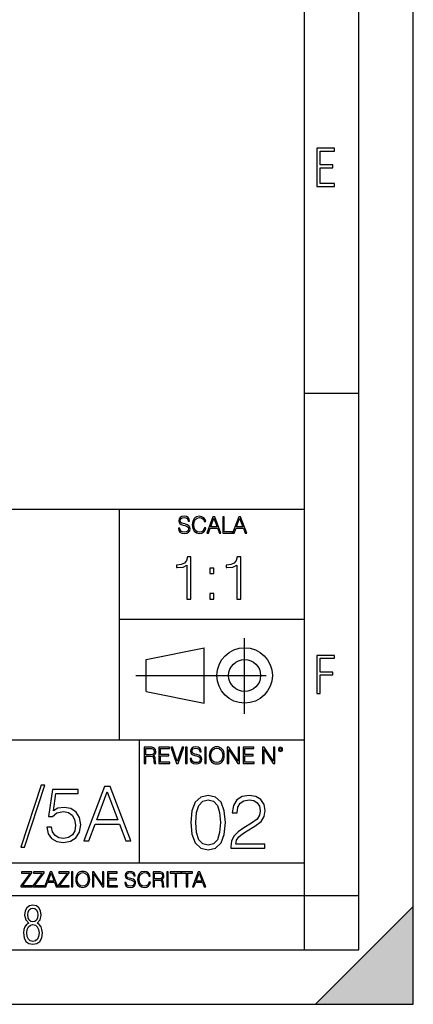
# Model space of a CAD drawing. Extents: x 0 to 420, y 0 to 297.
# Drawn here: x 384 to 420, y 0 to 90 of the extents above; entities that cross this region are included whole.
import ezdxf

# ---------------------------------------------------------------- set-up
doc = ezdxf.new("R2010")
doc.units = 0
doc.linetypes.add('DASHDOT', pattern=[18.5, 12, -3, 0.5, -3])
doc.layers.get('0').update_dxf_attribs({"linetype": 'CONTINUOUS'})

msp = doc.modelspace()

# ---------------------------------------------------------------- linework, layer by layer
at = {"color": 7}
for p, q in [((420, 0), (420, 297)), ((420, 0), (420, 297)), ((415, 4.99976), (415, 292)), ((410, 9.99976), (410, 287)), ((410, 56.166401), (415, 56.166401)), ((234.999802, 45.500252), (410, 45.500252)), ((393, 24.300249), (393, 45.500252)), ((393, 35.384029), (410, 35.384029)), ((395.458008, 31.689131), (400.769989, 32.769131)), ((400.769989, 27.67433), (400.769989, 32.769131)), ((395.458008, 28.75433), (395.458008, 31.689131)), ((395.458008, 28.75433), (400.769989, 27.67433)), ((254.999802, 24.300249), (410, 24.300249)), ((394.799988, 24.300249), (394.799988, 13.00025)), ((234.999802, 13.00025), (410, 13.00025)), ((25.000401, 9.99976), (410, 9.99976)), ((234.999802, 10.00025), (410, 10.00025)), ((410, 9.99976), (415, 9.99976)), ((410, 4.99976), (410, 9.99976)), ((411, 0), (420, 9)), ((420, 0), (420, 9)), ((267.5, 4.99976), (415, 4.99976)), ((0, 0), (420, 0)), ((0, 0), (420, 0)), ((411, 0), (420, 0))]:
    msp.add_line(p, q, dxfattribs=at)
at = {"color": 7, "linetype": 'DASHDOT'}
for p, q in [((404.497986, 26.70113), (404.497986, 33.66103)), ((394.484009, 30.221729), (408.020996, 30.221729))]:
    msp.add_line(p, q, dxfattribs=at)
at = {"color": 7}
for points in [[(411.14386, 75.172127), (412.75058, 75.172127), (412.75058, 75.444611), (411.43515, 75.444611), (411.43515, 76.868103), (412.619019, 76.868103), (412.619019, 77.135887), (411.43515, 77.135887), (411.43515, 78.399643), (412.75058, 78.399643), (412.75058, 78.672127), (411.14386, 78.672127)], [(398.408203, 43.764439), (398.408203, 43.754005), (398.443665, 43.545383), (398.552155, 43.393089), (398.727417, 43.301292), (398.967316, 43.267914), (399.18219, 43.29921), (399.34494, 43.384743), (399.447144, 43.520348), (399.484711, 43.701851), (399.455505, 43.862492), (399.369965, 43.98349), (399.223938, 44.0732), (399.013214, 44.142044), (398.837982, 44.185856), (398.723236, 44.223408), (398.646027, 44.275562), (398.600159, 44.346497), (398.585541, 44.442463), (398.606415, 44.561378), (398.673157, 44.651085), (398.781647, 44.705326), (398.929779, 44.726189), (399.084137, 44.703239), (399.200989, 44.638569), (399.271912, 44.534256), (399.299042, 44.392391), (399.440887, 44.392391), (399.403351, 44.584328), (399.303192, 44.728275), (399.146729, 44.817986), (398.936035, 44.849277), (398.729492, 44.817986), (398.575104, 44.736622), (398.477051, 44.60936), (398.443665, 44.446636), (398.468719, 44.288082), (398.543823, 44.177509), (398.671082, 44.098236), (398.85257, 44.039822), (398.994446, 44.004353), (399.150909, 43.954285), (399.259399, 43.893784), (399.321991, 43.808247), (399.342834, 43.687248), (399.31781, 43.564159), (399.244781, 43.47028), (399.12796, 43.409779), (398.969421, 43.391003), (398.789978, 43.416039), (398.658569, 43.489056), (398.577209, 43.605885), (398.550079, 43.764439)], [(400.796936, 43.799904), (400.755219, 43.626747), (400.661346, 43.497398), (400.521576, 43.418121), (400.342133, 43.391003), (400.125183, 43.434814), (399.962463, 43.564159), (399.858154, 43.776955), (399.822662, 44.064854), (399.858154, 44.348583), (399.960358, 44.555119), (400.121002, 44.682381), (400.337982, 44.726189), (400.509033, 44.701157), (400.644653, 44.630222), (400.738525, 44.517567), (400.782349, 44.371529), (400.917938, 44.371529), (400.867889, 44.567635), (400.748962, 44.717846), (400.56955, 44.813812), (400.337982, 44.849277), (400.066772, 44.795036), (399.954102, 44.730362), (399.858154, 44.640656), (399.726715, 44.394478), (399.691254, 44.23801), (399.680817, 44.062767), (399.691254, 43.883354), (399.726715, 43.726887), (399.856049, 43.476536), (400.062592, 43.320068), (400.333801, 43.267914), (400.57373, 43.305466), (400.757294, 43.407692), (400.878296, 43.574589), (400.932556, 43.799904)], [(401.020172, 43.309639), (401.164124, 43.309639), (401.335205, 43.768608), (402.011139, 43.768608), (402.180115, 43.309639), (402.324066, 43.309639), (401.754517, 44.809639), (401.589722, 44.809639)], [(401.381104, 43.891697), (401.671082, 44.663601), (401.963135, 43.891697)], [(402.482605, 43.309639), (403.390137, 43.309639), (403.390137, 43.432728), (402.6203, 43.432728), (402.6203, 44.809639), (402.482605, 44.809639)], [(403.390137, 43.309639), (403.534088, 43.309639), (403.705139, 43.768608), (404.381104, 43.768608), (404.550079, 43.309639), (404.694031, 43.309639), (404.124481, 44.809639), (403.959656, 44.809639)], [(403.751038, 43.891697), (404.041046, 44.663601), (404.333099, 43.891697)], [(399.200317, 37.248341), (399.567505, 37.248341), (399.567505, 41.137074), (399.244843, 41.137074), (399.161377, 40.786587), (398.977783, 40.547367), (398.671814, 40.408283), (398.260132, 40.369343), (398.237885, 40.369343), (398.237885, 40.130119), (398.293518, 40.130119), (398.838715, 40.180191), (399.200317, 40.347088)], [(403.767792, 37.248341), (404.134949, 37.248341), (404.134949, 41.137074), (403.812286, 41.137074), (403.728821, 40.786587), (403.545258, 40.547367), (403.239258, 40.408283), (402.827576, 40.369343), (402.805328, 40.369343), (402.805328, 40.130119), (402.860962, 40.130119), (403.406158, 40.180191), (403.767792, 40.347088)], [(401.303253, 39.584919), (401.67041, 39.584919), (401.67041, 40.080051), (401.303253, 40.080051)], [(401.303253, 37.248341), (401.67041, 37.248341), (401.67041, 37.743473), (401.303253, 37.743473)], [(411.14386, 28.569124), (411.43515, 28.569124), (411.43515, 30.265097), (412.619019, 30.265097), (412.619019, 30.532883), (411.43515, 30.532883), (411.43515, 31.79664), (412.75058, 31.79664), (412.75058, 32.069122), (411.14386, 32.069122)], [(395.266907, 22.126818), (395.404602, 22.126818), (395.404602, 22.798584), (395.842712, 22.798584), (395.990814, 22.783981), (396.080536, 22.733912), (396.126434, 22.635859), (396.149384, 22.479391), (396.166077, 22.281199), (396.178589, 22.187319), (396.199463, 22.126818), (396.351746, 22.126818), (396.351746, 22.14768), (396.320465, 22.195663), (396.303772, 22.285372), (396.284973, 22.510685), (396.270386, 22.637943), (396.243256, 22.735996), (396.189026, 22.809015), (396.097229, 22.859085), (396.199463, 22.913326), (396.276642, 22.992603), (396.32254, 23.099001), (396.339233, 23.228348), (396.291229, 23.428625), (396.15564, 23.566317), (395.980408, 23.618473), (395.767609, 23.626818), (395.266907, 23.626818)], [(396.616699, 22.126818), (397.624359, 22.126818), (397.624359, 22.249905), (396.754395, 22.249905), (396.754395, 22.836136), (397.526306, 22.836136), (397.526306, 22.959225), (396.754395, 22.959225), (396.754395, 23.503731), (397.599304, 23.503731), (397.599304, 23.626818), (396.616699, 23.626818)], [(398.231445, 22.126818), (398.379547, 22.126818), (398.899017, 23.626818), (398.759247, 23.626818), (398.306549, 22.302061), (397.853821, 23.626818), (397.709869, 23.626818)], [(399.07428, 22.126818), (399.211975, 22.126818), (399.211975, 23.626818), (399.07428, 23.626818)], [(399.48526, 22.581615), (399.48526, 22.571184), (399.520721, 22.362562), (399.629211, 22.210266), (399.804443, 22.118473), (400.044373, 22.085093), (400.259247, 22.116386), (400.421967, 22.201921), (400.5242, 22.337526), (400.561768, 22.51903), (400.532562, 22.679668), (400.447021, 22.800671), (400.300964, 22.890379), (400.090271, 22.959225), (399.915039, 23.003035), (399.800293, 23.040586), (399.723083, 23.092743), (399.677185, 23.163673), (399.662598, 23.259642), (399.683441, 23.378555), (399.750214, 23.468264), (399.858704, 23.522507), (400.006836, 23.543369), (400.161194, 23.52042), (400.278046, 23.455748), (400.348969, 23.351435), (400.376099, 23.209572), (400.517944, 23.209572), (400.480408, 23.401505), (400.380249, 23.545454), (400.223785, 23.635162), (400.013092, 23.666456), (399.806549, 23.635162), (399.652161, 23.553799), (399.554108, 23.42654), (399.520721, 23.263813), (399.545776, 23.105261), (399.62088, 22.99469), (399.748138, 22.915413), (399.929626, 22.856998), (400.071503, 22.821533), (400.227966, 22.771463), (400.336456, 22.710962), (400.399017, 22.625427), (400.419891, 22.504425), (400.394867, 22.381338), (400.321838, 22.287458), (400.205017, 22.226957), (400.046448, 22.208181), (399.867035, 22.233215), (399.735596, 22.306234), (399.654236, 22.423063), (399.627136, 22.581615)], [(400.832977, 22.126818), (400.970673, 22.126818), (400.970673, 23.626818), (400.832977, 23.626818)], [(401.252289, 22.875774), (401.262726, 22.698444), (401.300293, 22.544064), (401.437988, 22.295803), (401.654938, 22.139336), (401.788452, 22.099697), (401.93866, 22.085093), (402.086792, 22.099697), (402.220306, 22.139336), (402.339233, 22.204008), (402.439362, 22.295803), (402.518646, 22.408459), (402.577057, 22.544064), (402.612518, 22.698444), (402.627136, 22.875774), (402.614624, 23.051018), (402.577057, 23.205399), (402.518646, 23.341003), (402.439362, 23.455748), (402.339233, 23.545454), (402.220306, 23.610128), (402.086792, 23.651852), (401.93866, 23.666456), (401.788452, 23.651852), (401.654938, 23.610128), (401.538116, 23.545454), (401.437988, 23.455748), (401.300293, 23.205399), (401.262726, 23.048931)], [(401.394165, 22.875774), (401.433807, 23.155329), (401.544373, 23.366039), (401.717529, 23.497471), (401.93866, 23.543369), (402.161896, 23.497471), (402.332977, 23.366039), (402.445618, 23.157415), (402.48526, 22.875774), (402.445618, 22.592047), (402.332977, 22.383425), (402.161896, 22.251991), (401.93866, 22.208181), (401.715454, 22.251991), (401.544373, 22.383425), (401.431702, 22.592047)], [(402.89624, 22.126818), (403.033936, 22.126818), (403.033936, 23.414022), (403.87677, 22.126818), (404.029083, 22.126818), (404.029083, 23.626818), (403.891388, 23.626818), (403.891388, 22.339613), (403.048553, 23.626818), (402.89624, 23.626818)], [(404.36496, 22.126818), (405.37262, 22.126818), (405.37262, 22.249905), (404.502655, 22.249905), (404.502655, 22.836136), (405.274567, 22.836136), (405.274567, 22.959225), (404.502655, 22.959225), (404.502655, 23.503731), (405.347565, 23.503731), (405.347565, 23.626818), (404.36496, 23.626818)], [(406.148682, 22.126818), (406.286377, 22.126818), (406.286377, 23.414022), (407.129211, 22.126818), (407.281494, 22.126818), (407.281494, 23.626818), (407.143829, 23.626818), (407.143829, 22.339613), (406.300964, 23.626818), (406.148682, 23.626818)], [(407.596527, 23.428625), (407.611145, 23.351435), (407.652863, 23.288849), (407.792633, 23.232519), (407.932404, 23.288849), (407.974121, 23.351435), (407.990814, 23.428625), (407.974121, 23.503731), (407.932404, 23.568403), (407.867737, 23.610128), (407.792633, 23.626818), (407.715454, 23.610128), (407.652863, 23.568403)], [(407.692505, 23.430712), (407.72171, 23.501644), (407.792633, 23.532938), (407.861481, 23.501644), (407.892761, 23.430712), (407.863556, 23.359779), (407.792633, 23.330572), (407.719604, 23.357695)], [(395.404602, 22.921671), (395.404602, 23.503731), (395.794708, 23.503731), (395.957458, 23.495384), (396.084717, 23.451574), (396.166077, 23.355608), (396.197357, 23.224174), (396.172333, 23.084398), (396.10141, 22.990517), (395.978302, 22.936275), (395.80307, 22.921671)], [(385.791565, 20.146137), (383.920929, 14.429865), (384.261658, 14.429865), (386.125366, 20.146137)], [(389.706726, 15.014009), (390.186554, 15.014009), (390.756805, 16.543913), (393.009918, 16.543913), (393.573212, 15.014009), (394.05304, 15.014009), (392.154572, 20.014009), (391.605194, 20.014009)], [(386.306183, 16.265747), (386.431335, 15.681603), (386.751251, 15.243495), (387.224121, 14.972285), (387.849976, 14.874928), (388.503662, 14.993147), (388.997406, 15.306082), (389.317291, 15.813731), (389.428558, 16.495234), (389.317291, 17.155872), (389.011322, 17.663523), (388.531494, 17.983412), (387.912567, 18.101631), (387.335388, 18.018181), (386.918152, 17.788696), (387.154572, 19.367277), (389.206024, 19.367277), (389.206024, 19.735846), (386.827728, 19.735846), (386.459167, 17.253231), (386.841644, 17.253231), (387.244995, 17.607889), (387.83609, 17.733063), (388.302002, 17.64266), (388.656677, 17.392313), (388.872253, 16.99593), (388.955688, 16.474371), (388.879181, 15.952813), (388.663605, 15.570337), (388.315918, 15.326944), (387.863892, 15.243495), (387.411865, 15.313036), (387.071136, 15.521659), (386.848602, 15.841548), (386.758179, 16.265747)], [(390.90979, 16.954205), (391.876404, 19.527222), (392.849976, 16.954205)], [(399.551331, 16.707283), (399.65564, 15.622443), (399.961639, 14.836629), (400.462341, 14.36375), (401.143829, 14.203806), (401.81839, 14.356796), (402.326019, 14.836629), (402.632019, 15.615489), (402.743286, 16.700329), (402.632019, 17.778215), (402.326019, 18.564028), (401.81839, 19.036907), (401.143829, 19.203806), (400.462341, 19.043861), (399.961639, 18.570982), (399.65564, 17.785168)], [(403.230072, 14.342888), (406.366364, 14.342888), (406.366364, 14.732318), (403.682068, 14.732318), (403.765533, 15.073069), (403.974152, 15.386003), (404.287079, 15.671122), (404.725189, 15.95624), (405.448425, 16.366531), (406.004761, 16.797686), (406.296814, 17.256657), (406.394165, 17.799076), (406.289856, 18.376266), (405.990845, 18.821331), (405.524902, 19.099495), (404.919891, 19.203806), (404.259277, 19.092541), (403.772491, 18.779606), (403.459534, 18.27891), (403.341339, 17.590454), (403.800293, 17.590454), (403.869843, 18.112011), (404.085419, 18.487534), (404.433105, 18.710064), (404.906006, 18.793514), (405.3302, 18.723972), (405.657043, 18.529259), (405.858704, 18.20937), (405.935211, 17.785168), (405.858704, 17.374876), (405.636169, 17.027172), (405.12854, 16.651649), (404.41922, 16.227449), (403.890686, 15.844975), (403.515167, 15.441636), (403.292633, 14.996573), (403.223114, 14.488924)], [(400.024231, 16.707283), (400.086792, 17.625225), (400.295441, 18.27891), (400.643127, 18.661385), (401.143829, 18.793514), (401.637573, 18.661385), (401.992218, 18.27891), (402.200867, 17.625225), (402.270386, 16.707283), (402.200867, 15.775433), (401.992218, 15.128701), (401.637573, 14.739272), (401.143829, 14.614098), (400.643127, 14.739272), (400.295441, 15.128701), (400.086792, 15.782387)], [(383.928406, 10.781829), (384.96817, 10.781829), (384.96817, 10.89671), (384.080261, 10.89671), (384.954529, 12.070842), (384.954529, 12.181828), (383.994598, 12.181828), (383.994598, 12.066947), (384.794861, 12.066947), (383.928406, 10.900605)], [(385.036316, 10.781829), (386.076111, 10.781829), (386.076111, 10.89671), (385.188202, 10.89671), (386.062469, 12.070842), (386.062469, 12.181828), (385.102539, 12.181828), (385.102539, 12.066947), (385.902802, 12.066947), (385.036316, 10.900605)], [(386.10141, 10.781829), (386.235779, 10.781829), (386.395447, 11.210201), (387.026306, 11.210201), (387.184021, 10.781829), (387.318359, 10.781829), (386.786804, 12.181828), (386.632996, 12.181828)], [(386.438263, 11.325084), (386.708923, 12.045528), (386.981506, 11.325084)], [(387.343689, 10.781829), (388.383484, 10.781829), (388.383484, 10.89671), (387.495575, 10.89671), (388.369843, 12.070842), (388.369843, 12.181828), (387.409912, 12.181828), (387.409912, 12.066947), (388.210175, 12.066947), (387.343689, 10.900605)], [(388.584045, 10.781829), (388.712524, 10.781829), (388.712524, 12.181828), (388.584045, 12.181828)], [(388.975403, 11.480855), (388.985138, 11.315348), (389.020203, 11.171259), (389.148682, 10.939548), (389.351196, 10.793511), (389.47583, 10.756516), (389.616028, 10.742886), (389.754272, 10.756516), (389.878876, 10.793511), (389.989868, 10.853873), (390.083313, 10.939548), (390.157318, 11.044694), (390.211853, 11.171259), (390.244934, 11.315348), (390.258575, 11.480855), (390.246887, 11.644416), (390.211853, 11.788505), (390.157318, 11.91507), (390.083313, 12.022162), (389.989868, 12.10589), (389.878876, 12.166252), (389.754272, 12.205194), (389.616028, 12.218824), (389.47583, 12.205194), (389.351196, 12.166252), (389.242157, 12.10589), (389.148682, 12.022162), (389.020203, 11.788505), (388.985138, 11.642468)], [(389.107788, 11.480855), (389.144806, 11.741774), (389.247986, 11.938436), (389.409607, 12.061106), (389.616028, 12.103943), (389.824341, 12.061106), (389.984009, 11.938436), (390.089172, 11.74372), (390.12616, 11.480855), (390.089172, 11.216043), (389.984009, 11.021328), (389.824341, 10.898658), (389.616028, 10.857768), (389.407654, 10.898658), (389.247986, 11.021328), (389.142853, 11.216043)], [(390.509766, 10.781829), (390.638275, 10.781829), (390.638275, 11.98322), (391.424927, 10.781829), (391.567078, 10.781829), (391.567078, 12.181828), (391.438538, 12.181828), (391.438538, 10.980438), (390.651917, 12.181828), (390.509766, 12.181828)], [(391.880554, 10.781829), (392.821014, 10.781829), (392.821014, 10.89671), (392.009064, 10.89671), (392.009064, 11.443859), (392.729492, 11.443859), (392.729492, 11.558742), (392.009064, 11.558742), (392.009064, 12.066947), (392.797668, 12.066947), (392.797668, 12.181828), (391.880554, 12.181828)], [(393.477203, 11.206307), (393.477203, 11.196571), (393.510315, 11.001857), (393.611572, 10.859715), (393.775116, 10.77404), (393.999023, 10.742886), (394.199585, 10.772093), (394.351501, 10.851926), (394.446899, 10.978491), (394.481934, 11.147893), (394.454681, 11.297823), (394.374847, 11.410758), (394.238525, 11.494485), (394.04187, 11.558742), (393.878326, 11.599631), (393.77124, 11.63468), (393.699188, 11.683359), (393.656342, 11.749562), (393.6427, 11.83913), (393.66217, 11.950118), (393.724487, 12.033846), (393.825745, 12.084472), (393.963989, 12.103943), (394.108093, 12.082524), (394.217133, 12.022162), (394.283325, 11.924806), (394.308655, 11.792399), (394.44104, 11.792399), (394.406006, 11.971537), (394.312531, 12.10589), (394.166504, 12.189617), (393.969849, 12.218824), (393.777069, 12.189617), (393.632996, 12.113679), (393.541443, 11.994903), (393.510315, 11.843025), (393.533691, 11.695042), (393.60376, 11.591843), (393.722534, 11.517851), (393.891968, 11.463331), (394.024353, 11.430229), (394.17041, 11.383498), (394.271667, 11.32703), (394.330078, 11.247197), (394.349548, 11.134263), (394.326172, 11.019381), (394.257996, 10.931759), (394.148987, 10.875292), (394.000977, 10.857768), (393.833557, 10.881133), (393.710876, 10.949284), (393.634949, 11.058324), (393.609619, 11.206307)], [(395.706696, 11.239408), (395.667755, 11.077795), (395.580139, 10.957072), (395.449677, 10.88308), (395.282227, 10.857768), (395.079712, 10.898658), (394.927856, 11.019381), (394.830505, 11.21799), (394.797363, 11.486697), (394.830505, 11.751509), (394.925903, 11.944277), (395.075806, 12.063053), (395.27832, 12.103943), (395.437988, 12.080577), (395.564575, 12.014374), (395.652161, 11.909228), (395.693054, 11.772927), (395.819641, 11.772927), (395.772888, 11.955959), (395.661926, 12.096154), (395.494446, 12.185723), (395.27832, 12.218824), (395.025208, 12.168199), (394.920044, 12.107838), (394.830505, 12.02411), (394.707825, 11.794346), (394.674713, 11.64831), (394.664978, 11.48475), (394.674713, 11.317295), (394.707825, 11.171259), (394.828552, 10.937601), (395.021301, 10.791565), (395.274414, 10.742886), (395.498352, 10.777935), (395.669708, 10.873344), (395.782654, 11.029117), (395.833252, 11.239408)], [(396.080566, 10.781829), (396.209045, 10.781829), (396.209045, 11.408811), (396.617981, 11.408811), (396.756226, 11.395181), (396.839935, 11.348449), (396.882751, 11.256933), (396.904175, 11.110897), (396.919769, 10.925918), (396.931458, 10.838296), (396.950928, 10.781829), (397.093079, 10.781829), (397.093079, 10.8013), (397.063843, 10.846085), (397.048279, 10.929812), (397.030762, 11.140104), (397.01712, 11.258881), (396.991821, 11.350396), (396.941193, 11.418547), (396.85553, 11.465278), (396.950928, 11.515904), (397.022949, 11.589895), (397.065796, 11.6892), (397.08136, 11.809923), (397.036591, 11.99685), (396.910034, 12.125361), (396.74646, 12.17404), (396.547852, 12.181828), (396.080566, 12.181828)], [(396.209045, 11.523693), (396.209045, 12.066947), (396.573181, 12.066947), (396.725037, 12.059158), (396.843811, 12.018269), (396.919769, 11.928699), (396.948975, 11.806029), (396.925598, 11.67557), (396.859406, 11.587949), (396.744507, 11.537323), (396.580963, 11.523693)], [(397.350098, 10.781829), (397.478607, 10.781829), (397.478607, 12.181828), (397.350098, 12.181828)], [(398.099731, 10.781829), (398.228271, 10.781829), (398.228271, 12.066947), (398.664429, 12.066947), (398.664429, 12.181828), (397.663574, 12.181828), (397.663574, 12.066947), (398.099731, 12.066947)], [(399.13562, 10.781829), (399.26416, 10.781829), (399.26416, 12.066947), (399.700317, 12.066947), (399.700317, 12.181828), (398.699463, 12.181828), (398.699463, 12.066947), (399.13562, 12.066947)], [(399.708099, 10.781829), (399.842468, 10.781829), (400.002136, 11.210201), (400.632996, 11.210201), (400.79071, 10.781829), (400.925049, 10.781829), (400.393494, 12.181828), (400.239685, 12.181828)], [(400.044952, 11.325084), (400.315613, 12.045528), (400.588196, 11.325084)], [(384.656067, 7.458982), (384.444672, 7.32274), (384.294342, 7.125424), (384.200378, 6.871733), (384.17218, 6.566364), (384.228577, 6.115357), (384.402374, 5.786499), (384.674866, 5.584485), (385.041321, 5.514015), (385.403046, 5.584485), (385.675537, 5.786499), (385.844666, 6.115357), (385.905731, 6.566364), (385.872864, 6.871733), (385.7836, 7.125424), (385.628571, 7.32274), (385.421844, 7.458982), (385.708435, 7.764351), (385.802399, 8.201263), (385.746002, 8.577103), (385.595673, 8.858982), (385.356079, 9.037505), (385.041321, 9.098579), (384.721863, 9.037505), (384.482269, 8.858982), (384.331909, 8.577103), (384.280243, 8.201263), (384.374207, 7.759653)], [(385.497009, 8.220056), (385.464142, 7.942874), (385.374878, 7.740861), (385.229248, 7.614015), (385.041321, 7.571733), (384.843994, 7.614015), (384.703064, 7.740861), (384.6091, 7.942874), (384.580902, 8.220056), (384.6091, 8.483143), (384.703064, 8.680458), (384.848694, 8.802606), (385.041321, 8.844888), (385.229248, 8.802606), (385.374878, 8.680458), (385.464142, 8.483143)], [(385.605072, 6.566364), (385.562805, 6.228109), (385.450043, 5.979116), (385.266815, 5.82878), (385.022522, 5.777102), (384.797028, 5.82878), (384.623199, 5.983814), (384.510437, 6.232807), (384.47287, 6.571062), (384.510437, 6.885827), (384.627899, 7.125424), (384.811127, 7.27576), (385.041321, 7.332136), (385.266815, 7.27576), (385.445343, 7.125424), (385.562805, 6.885827)]]:
    msp.add_lwpolyline(points, close=True, dxfattribs=at)
for radius in [2.548, 1.468]:
    msp.add_circle((404.497986, 30.221729), radius, dxfattribs=at)
msp.add_solid([(420, 0), (411, 0), (420, 9)], dxfattribs=at)

doc.saveas('drawing.dxf')
